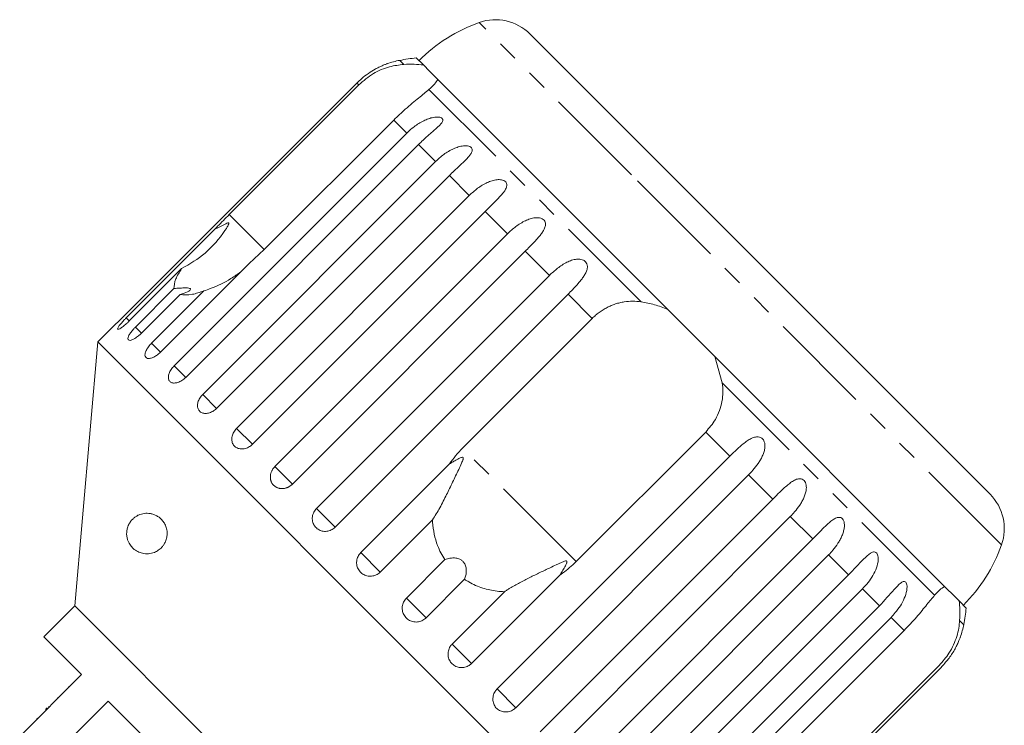
# Model space of a CAD drawing. Units: millimetres. Extents: x -48 to 648, y 0 to 347.
# Drawn here: x 208 to 269, y 299 to 343 of the extents above; entities that cross this region are included whole.
import ezdxf

# ---------------------------------------------------------------- set-up
doc = ezdxf.new("R2010")
doc.units = ezdxf.units.MM
doc.linetypes.add('PHANTOM', pattern=[12.7, 6.35, -1.27, 1.27, -1.27, 1.27, -1.27])

msp = doc.modelspace()

# ---------------------------------------------------------------- linework, layer by layer
at = {"color": 8, "linetype": 'PHANTOM', "lineweight": 0}
for p, q in [((245.841, 333.09), (236.452, 342.479)), ((231.803, 339.895), (231.552, 340.146)), ((229.018, 338.632), (228.902, 338.748)), ((246.448, 325.249), (233.347, 338.351)), ((231.987, 335.663), (231.184, 336.466)), ((233.751, 333.899), (232.7, 334.95)), ((235.84, 331.81), (234.609, 333.041)), ((268.675, 310.256), (245.841, 333.09)), ((223.187, 328.47), (221.022, 330.635)), ((238.201, 329.449), (236.821, 330.829)), ((240.777, 326.873), (239.282, 328.368)), ((243.419, 324.231), (241.931, 325.719)), ((214.866, 324.063), (214.668, 324.26)), ((215.611, 323.318), (215.236, 323.693)), ((216.781, 322.148), (216.23, 322.699)), ((218.339, 320.589), (217.627, 321.302)), ((264.546, 307.151), (251.445, 320.252)), ((220.248, 318.68), (219.391, 319.538)), ((222.46, 316.468), (221.479, 317.45)), ((251.915, 315.735), (250.427, 317.223)), ((242.43, 309.227), (235.422, 316.234)), ((224.921, 314.008), (223.841, 315.088)), ((254.564, 313.086), (253.068, 314.582)), ((227.57, 311.359), (226.417, 312.512)), ((257.025, 310.625), (255.645, 312.005)), ((230.342, 308.587), (229.144, 309.784)), ((259.237, 308.413), (258.006, 309.644)), ((261.146, 306.504), (260.095, 307.556)), ((233.169, 305.76), (231.956, 306.973)), ((262.662, 304.988), (261.859, 305.791)), ((266.341, 305.356), (266.091, 305.607)), ((235.98, 302.948), (234.782, 304.146)), ((238.708, 300.221), (237.554, 301.374))]:
    msp.add_line(p, q, dxfattribs=at)
at = {"color": 7, "linetype": 'Continuous', "lineweight": 15}
for p, q in [((247.853, 333.502), (239.581, 341.775)), ((233.004, 339.866), (232.562, 340.308)), ((233.388, 339.482), (233.004, 339.866)), ((233.754, 339.116), (233.388, 339.482)), ((233.9, 338.97), (233.754, 339.116)), ((228.902, 338.748), (214.541, 324.387)), ((221.022, 330.635), (229.018, 338.632)), ((248.083, 324.786), (233.9, 338.97)), ((231.184, 336.466), (223.187, 328.47)), ((217.627, 321.302), (231.987, 335.663)), ((232.7, 334.95), (218.339, 320.589)), ((219.391, 319.538), (233.751, 333.899)), ((234.609, 333.041), (220.248, 318.68)), ((267.97, 313.385), (247.853, 333.502)), ((221.479, 317.45), (235.84, 331.81)), ((236.821, 330.829), (222.46, 316.468)), ((214.668, 324.26), (220.138, 329.731)), ((223.841, 315.088), (238.201, 329.449)), ((223.187, 328.47), (222.251, 327.618)), ((239.282, 328.368), (224.921, 314.008)), ((222.251, 327.618), (216.781, 322.148)), ((218.085, 327.298), (214.858, 324.071)), ((226.417, 312.512), (240.777, 326.873)), ((215.236, 323.693), (217.613, 326.07)), ((217.988, 325.695), (215.611, 323.318)), ((216.23, 322.699), (219.457, 325.926)), ((241.931, 325.719), (227.57, 311.359)), ((248.94, 323.93), (248.083, 324.786)), ((235.422, 316.234), (243.419, 324.231)), ((250.126, 322.744), (248.94, 323.93)), ((213.927, 323.793), (212.914, 322.781)), ((212.914, 322.781), (211.49, 306.508)), ((248.977, 286.718), (212.914, 322.781)), ((250.982, 321.888), (250.126, 322.744)), ((250.982, 321.888), (251.445, 320.252)), ((265.166, 307.704), (250.982, 321.888)), ((250.427, 317.223), (242.43, 309.227)), ((237.554, 301.374), (251.915, 315.735)), ((229.144, 309.784), (234.614, 315.255)), ((253.068, 314.582), (238.708, 300.221)), ((240.203, 298.725), (254.564, 313.086)), ((233.569, 311.814), (230.342, 308.587)), ((255.645, 312.005), (241.284, 297.645)), ((242.664, 296.265), (257.025, 310.625)), ((231.956, 306.973), (234.333, 309.35)), ((258.006, 309.644), (243.645, 295.283)), ((235.546, 308.137), (233.169, 305.76)), ((241.45, 308.418), (235.98, 302.948)), ((244.876, 294.052), (259.237, 308.413)), ((260.095, 307.556), (245.734, 293.195)), ((265.312, 307.558), (265.166, 307.704)), ((265.678, 307.192), (265.312, 307.558)), ((234.782, 304.146), (238.009, 307.373)), ((266.062, 306.808), (265.678, 307.192)), ((266.503, 306.366), (266.062, 306.808)), ((211.49, 306.508), (209.581, 304.599)), ((232.704, 285.295), (211.49, 306.508)), ((246.785, 292.144), (261.146, 306.504)), ((261.859, 305.791), (247.498, 291.431)), ((254.665, 296.991), (262.662, 304.988)), ((209.581, 304.599), (211.915, 302.265)), ((250.583, 288.345), (264.944, 302.706)), ((264.828, 302.823), (256.831, 294.826)), ((211.915, 302.265), (208.096, 298.447)), ((211.124, 301.545), (211.159, 301.51)), ((210.414, 300.835), (210.449, 300.8)), ((209.687, 300.109), (209.791, 300.213)), ((209.732, 296.811), (213.551, 300.629)), ((209.869, 300.29), (209.904, 300.255)), ((213.551, 300.629), (226.825, 287.355)), ((209.153, 299.574), (209.188, 299.539))]:
    msp.add_line(p, q, dxfattribs=at)
for centre, radius, start, end in [((237.459, 339.653), 3, 45, 109.62307), ((239.81, 333.06), 10, 109.62307, 135), ((236.805, 310.609), 30, 98.1301, 100.08479), ((232.427, 335.223), 5, 100.08479, 109.23432), ((265.849, 311.263), 3, 340.37693, 45), ((259.256, 313.614), 10, 315, 340.37693), ((236.805, 310.609), 30, 349.91521, 351.8699), ((261.419, 306.231), 5, 340.78488, 349.91521)]:
    msp.add_arc(centre, radius, start, end, dxfattribs=at)
for points, knots in [([(230.783, 339.945), (230.784, 339.945), (230.793, 339.948), (230.755, 339.935), (230.678, 339.906), (230.572, 339.863), (230.437, 339.805), (230.257, 339.721), (229.967, 339.57), (229.601, 339.342), (229.219, 339.051), (228.997, 338.839), (228.902, 338.748)], [0, 0, 0, 0, 0.009153, 0.0656826, 0.1374809, 0.1912943, 0.2465377, 0.3447096, 0.4452628, 0.6443477, 0.8482797, 1, 1, 1, 1]), ([(229.018, 338.632), (229.31, 338.881), (229.893, 339.381), (230.909, 339.792), (231.509, 339.861), (231.803, 339.895)], [0, 0, 0, 0, 0.3385327, 0.6767734, 1, 1, 1, 1]), ([(231.803, 339.895), (232.021, 339.903), (232.462, 339.918), (232.822, 339.883), (233.004, 339.866)], [0, 0, 0, 0, 0.495457, 1, 1, 1, 1]), ([(233.9, 338.97), (233.836, 338.873), (233.706, 338.678), (233.467, 338.461), (233.347, 338.351)], [0, 0, 0, 0, 0.495006, 1, 1, 1, 1]), ([(233.347, 338.351), (233.148, 338.186), (232.751, 337.857), (231.943, 337.199), (231.419, 336.693), (231.184, 336.466)], [0, 0, 0, 0, 0.354878, 0.711107, 1, 1, 1, 1]), ([(231.987, 335.663), (232.069, 335.741), (232.232, 335.897), (232.501, 336.108), (232.791, 336.299), (233.09, 336.456), (233.396, 336.576), (233.643, 336.636), (233.827, 336.653), (233.958, 336.651), (234.086, 336.626), (234.178, 336.568), (234.212, 336.483), (234.191, 336.391), (234.137, 336.298), (234.052, 336.19), (233.922, 336.057), (233.748, 335.899), (233.562, 335.738), (233.306, 335.517), (233.014, 335.257), (232.794, 335.042), (232.7, 334.95)], [0, 0, 0, 0, 0.065119, 0.130647, 0.197644, 0.265313, 0.325747, 0.387902, 0.413033, 0.438742, 0.471356, 0.504223, 0.532503, 0.568421, 0.595342, 0.622979, 0.672091, 0.722395, 0.772047, 0.822079, 0.924099, 1, 1, 1, 1]), ([(233.751, 333.899), (233.918, 334.052), (234.256, 334.362), (234.745, 334.652), (235.16, 334.812), (235.411, 334.867), (235.601, 334.879), (235.738, 334.871), (235.876, 334.836), (235.98, 334.765), (236.03, 334.665), (236.023, 334.56), (235.981, 334.454), (235.909, 334.333), (235.791, 334.187), (235.575, 333.961), (235.269, 333.674), (234.921, 333.35), (234.702, 333.133), (234.609, 333.041)], [0, 0, 0, 0, 0.130592, 0.265129, 0.325586, 0.387764, 0.412904, 0.438623, 0.471248, 0.504128, 0.532418, 0.56835, 0.595281, 0.622928, 0.672058, 0.72238, 0.822013, 0.924071, 1, 1, 1, 1]), ([(235.84, 331.81), (235.921, 331.888), (236.084, 332.045), (236.352, 332.258), (236.638, 332.451), (236.935, 332.611), (237.242, 332.729), (237.495, 332.784), (237.689, 332.791), (237.83, 332.779), (237.975, 332.737), (238.09, 332.655), (238.153, 332.542), (238.159, 332.423), (238.129, 332.306), (238.069, 332.173), (237.964, 332.014), (237.814, 331.833), (237.648, 331.653), (237.411, 331.412), (237.132, 331.139), (236.914, 330.922), (236.821, 330.829)], [0, 0, 0, 0, 0.065119, 0.130647, 0.197644, 0.265313, 0.325747, 0.387902, 0.413033, 0.438742, 0.471356, 0.504223, 0.532503, 0.568421, 0.595342, 0.622979, 0.672091, 0.722395, 0.772047, 0.822079, 0.924099, 1, 1, 1, 1]), ([(220.138, 329.731), (220.196, 329.791), (220.484, 330.092), (220.782, 330.394), (221.022, 330.635)], [0, 0, 0, 0, 0.199699, 1, 1, 1, 1]), ([(218.085, 327.298), (218.591, 327.594), (219.63, 328.201), (220.453, 329.192), (220.859, 329.8), (220.929, 329.916), (220.967, 329.986), (220.99, 330.037), (221.002, 330.073), (221.003, 330.098), (220.999, 330.112), (220.988, 330.12), (220.968, 330.123), (220.91, 330.113), (220.69, 330.015), (220.426, 329.875), (220.199, 329.761), (220.138, 329.731)], [0, 0, 0, 0, 0.345527, 0.709268, 0.751876, 0.774708, 0.789342, 0.79909, 0.808933, 0.812566, 0.816237, 0.819532, 0.823189, 0.829992, 0.856561, 0.961701, 1, 1, 1, 1]), ([(238.201, 329.449), (238.282, 329.527), (238.445, 329.684), (238.711, 329.899), (238.994, 330.095), (239.288, 330.258), (239.542, 330.36), (239.747, 330.414), (239.896, 330.437), (240.039, 330.442), (240.182, 330.427), (240.332, 330.38), (240.456, 330.289), (240.53, 330.165), (240.547, 330.035), (240.528, 329.907), (240.479, 329.763), (240.386, 329.593), (240.248, 329.4), (240.091, 329.21), (239.864, 328.96), (239.592, 328.679), (239.375, 328.461), (239.282, 328.368)], [0, 0, 0, 0, 0.065113, 0.130634, 0.197624, 0.265287, 0.325715, 0.356656, 0.387962, 0.413091, 0.438797, 0.471408, 0.504272, 0.532549, 0.568464, 0.595382, 0.623016, 0.672124, 0.722422, 0.77207, 0.822096, 0.924107, 1, 1, 1, 1]), ([(240.777, 326.873), (240.858, 326.951), (241.021, 327.108), (241.284, 327.326), (241.563, 327.527), (241.851, 327.694), (242.101, 327.801), (242.303, 327.858), (242.451, 327.882), (242.593, 327.887), (242.737, 327.872), (242.889, 327.823), (243.019, 327.727), (243.102, 327.593), (243.129, 327.454), (243.118, 327.317), (243.079, 327.163), (242.997, 326.981), (242.87, 326.777), (242.722, 326.579), (242.505, 326.319), (242.239, 326.031), (242.023, 325.813), (241.931, 325.719)], [0, 0, 0, 0, 0.065113, 0.130634, 0.197624, 0.265287, 0.325715, 0.356656, 0.387962, 0.413091, 0.438797, 0.471408, 0.504272, 0.532549, 0.568464, 0.595382, 0.623016, 0.672124, 0.722422, 0.77207, 0.822096, 0.924107, 1, 1, 1, 1]), ([(217.613, 326.07), (217.623, 326.253), (217.642, 326.584), (217.948, 327.076), (218.085, 327.298)], [0, 0, 0, 0, 0.550178, 1, 1, 1, 1]), ([(221.736, 327.103), (221.539, 326.96), (220.971, 326.548), (220.177, 326.182), (219.591, 325.973), (219.457, 325.926)], [0, 0, 0, 0, 0.290698, 0.837461, 1, 1, 1, 1]), ([(217.988, 325.695), (218.16, 325.751), (218.401, 325.828), (218.598, 325.949), (218.654, 326.02), (218.623, 326.07), (218.524, 326.102), (218.313, 326.116), (217.994, 326.103), (217.737, 326.081), (217.613, 326.07)], [0, 0, 0, 0, 0.248263, 0.347959, 0.448581, 0.520486, 0.592329, 0.692699, 0.852634, 1, 1, 1, 1]), ([(219.457, 325.926), (219.21, 325.842), (218.611, 325.64), (218.218, 325.675), (217.988, 325.695)], [0, 0, 0, 0, 0.412584, 1, 1, 1, 1]), ([(243.419, 324.231), (243.487, 324.296), (243.624, 324.427), (243.848, 324.604), (244.087, 324.766), (244.336, 324.907), (244.591, 325.026), (244.853, 325.124), (245.124, 325.2), (245.479, 325.269), (245.924, 325.305), (246.272, 325.268), (246.448, 325.249)], [0, 0, 0, 0, 0.083084, 0.166793, 0.252468, 0.338818, 0.421913, 0.505601, 0.591105, 0.677212, 0.836894, 1, 1, 1, 1]), ([(246.448, 325.249), (246.723, 325.2), (247.278, 325.102), (247.813, 324.892), (248.083, 324.786)], [0, 0, 0, 0, 0.495457, 1, 1, 1, 1]), ([(213.927, 323.793), (213.925, 323.791), (213.917, 323.783), (213.976, 323.839), (214.097, 323.953), (214.272, 324.121), (214.429, 324.275), (214.519, 324.365), (214.541, 324.387)], [0, 0, 0, 0, 0.078071, 0.289555, 0.501514, 0.715103, 0.930743, 1, 1, 1, 1]), ([(214.668, 324.26), (214.621, 324.213), (214.506, 324.095), (214.341, 323.911), (214.204, 323.737), (214.131, 323.613), (214.13, 323.551), (214.202, 323.556), (214.336, 323.628), (214.517, 323.76), (214.7, 323.917), (214.814, 324.028), (214.858, 324.071)], [0, 0, 0, 0, 0.074338, 0.183211, 0.291648, 0.399156, 0.505643, 0.611481, 0.717335, 0.823854, 0.931381, 1, 1, 1, 1]), ([(215.236, 323.693), (215.189, 323.645), (215.075, 323.526), (214.922, 323.33), (214.806, 323.135), (214.762, 322.982), (214.793, 322.888), (214.895, 322.863), (215.056, 322.908), (215.257, 323.019), (215.452, 323.166), (215.566, 323.275), (215.611, 323.318)], [0, 0, 0, 0, 0.074338, 0.183211, 0.291648, 0.399156, 0.505643, 0.611481, 0.717335, 0.823854, 0.931381, 1, 1, 1, 1]), ([(216.23, 322.699), (216.164, 322.626), (216.031, 322.482), (215.892, 322.253), (215.82, 322.046), (215.827, 321.882), (215.911, 321.779), (216.062, 321.747), (216.262, 321.79), (216.489, 321.903), (216.666, 322.037), (216.758, 322.126), (216.781, 322.148)], [0, 0, 0, 0, 0.108578, 0.217172, 0.325379, 0.432579, 0.538828, 0.644617, 0.750645, 0.857487, 0.965356, 1, 1, 1, 1]), ([(217.627, 321.302), (217.561, 321.229), (217.43, 321.083), (217.305, 320.839), (217.255, 320.611), (217.288, 320.421), (217.4, 320.291), (217.577, 320.233), (217.799, 320.253), (218.041, 320.351), (218.225, 320.479), (218.317, 320.568), (218.339, 320.589)], [0, 0, 0, 0, 0.108578, 0.217172, 0.325379, 0.432579, 0.538828, 0.644617, 0.750645, 0.857487, 0.965356, 1, 1, 1, 1]), ([(251.445, 320.252), (251.465, 320.064), (251.504, 319.681), (251.445, 319.104), (251.29, 318.535), (250.99, 317.876), (250.641, 317.472), (250.427, 317.223)], [0, 0, 0, 0, 0.175359, 0.3551, 0.530664, 0.711839, 1, 1, 1, 1]), ([(219.391, 319.538), (219.326, 319.464), (219.197, 319.316), (219.085, 319.059), (219.053, 318.812), (219.11, 318.599), (219.246, 318.444), (219.446, 318.363), (219.688, 318.363), (219.944, 318.448), (220.133, 318.571), (220.226, 318.659), (220.248, 318.68)], [0, 0, 0, 0, 0.108578, 0.217172, 0.325379, 0.432579, 0.538828, 0.644617, 0.750645, 0.857487, 0.965356, 1, 1, 1, 1]), ([(221.479, 317.45), (221.446, 317.414), (221.38, 317.342), (221.3, 317.22), (221.238, 317.091), (221.198, 316.959), (221.179, 316.826), (221.183, 316.698), (221.21, 316.577), (221.258, 316.469), (221.327, 316.373), (221.413, 316.295), (221.515, 316.234), (221.629, 316.195), (221.754, 316.176), (221.883, 316.179), (222.017, 316.204), (222.148, 316.25), (222.275, 316.317), (222.366, 316.383), (222.427, 316.436), (222.449, 316.458), (222.46, 316.468)], [0, 0, 0, 0, 0.053522, 0.108588, 0.162112, 0.217197, 0.270523, 0.325425, 0.378254, 0.432643, 0.485009, 0.538908, 0.591054, 0.644707, 0.696977, 0.750741, 0.803414, 0.857588, 0.910765, 0.965463, 0.982707, 1, 1, 1, 1]), ([(251.915, 315.735), (251.995, 315.814), (252.156, 315.973), (252.403, 316.206), (252.657, 316.432), (252.912, 316.633), (253.129, 316.774), (253.302, 316.858), (253.43, 316.903), (253.553, 316.927), (253.68, 316.93), (253.817, 316.895), (253.942, 316.803), (254.033, 316.662), (254.075, 316.508), (254.084, 316.351), (254.069, 316.173), (254.017, 315.961), (253.922, 315.726), (253.801, 315.499), (253.615, 315.209), (253.373, 314.898), (253.159, 314.676), (253.068, 314.582)], [0, 0, 0, 0, 0.065113, 0.130634, 0.197624, 0.265287, 0.325715, 0.356656, 0.387962, 0.413091, 0.438797, 0.471408, 0.504272, 0.532549, 0.568464, 0.595382, 0.623016, 0.672124, 0.722422, 0.77207, 0.822096, 0.924107, 1, 1, 1, 1]), ([(234.614, 315.255), (234.737, 315.427), (234.982, 315.772), (235.275, 316.08), (235.422, 316.234)], [0, 0, 0, 0, 0.497606, 1, 1, 1, 1]), ([(233.569, 311.814), (233.646, 311.931), (233.801, 312.167), (234.02, 312.55), (234.233, 312.95), (234.434, 313.35), (234.627, 313.745), (234.812, 314.13), (234.997, 314.519), (235.181, 314.908), (235.322, 315.207), (235.408, 315.404), (235.441, 315.491), (235.461, 315.553), (235.47, 315.596), (235.469, 315.628), (235.464, 315.645), (235.453, 315.656), (235.438, 315.664), (235.403, 315.666), (235.32, 315.644), (235.2, 315.589), (235.028, 315.5), (234.832, 315.389), (234.687, 315.299), (234.614, 315.255)], [0, 0, 0, 0, 0.085176, 0.170989, 0.258344, 0.346093, 0.425592, 0.505304, 0.585622, 0.666132, 0.745149, 0.77072, 0.786832, 0.797496, 0.807817, 0.811798, 0.815821, 0.81859, 0.821352, 0.826018, 0.839671, 0.870518, 0.901666, 0.950802, 1, 1, 1, 1]), ([(223.841, 315.088), (223.824, 315.071), (223.791, 315.036), (223.745, 314.979), (223.703, 314.918), (223.667, 314.855), (223.635, 314.79), (223.609, 314.723), (223.588, 314.655), (223.573, 314.586), (223.564, 314.517), (223.561, 314.448), (223.563, 314.38), (223.572, 314.313), (223.586, 314.248), (223.606, 314.186), (223.632, 314.125), (223.663, 314.068), (223.698, 314.015), (223.739, 313.965), (223.784, 313.919), (223.833, 313.878), (223.886, 313.842), (223.942, 313.811), (224.002, 313.784), (224.065, 313.763), (224.129, 313.747), (224.195, 313.737), (224.262, 313.733), (224.331, 313.734), (224.399, 313.741), (224.468, 313.754), (224.536, 313.772), (224.603, 313.796), (224.669, 313.825), (224.732, 313.86), (224.794, 313.899), (224.845, 313.939), (224.888, 313.975), (224.91, 313.997), (224.921, 314.008)], [0, 0, 0, 0, 0.026669, 0.053522, 0.080956, 0.108591, 0.13526, 0.162115, 0.189558, 0.217204, 0.243774, 0.270531, 0.297881, 0.325437, 0.35176, 0.378268, 0.405362, 0.432661, 0.458753, 0.485028, 0.511879, 0.538929, 0.564913, 0.591076, 0.617807, 0.644732, 0.670777, 0.697001, 0.723788, 0.750767, 0.777014, 0.80344, 0.830431, 0.857615, 0.884113, 0.910793, 0.938044, 0.965492, 0.982722, 1, 1, 1, 1]), ([(254.564, 313.086), (254.644, 313.166), (254.804, 313.325), (255.047, 313.563), (255.294, 313.796), (255.538, 314.008), (255.783, 314.189), (255.983, 314.296), (256.141, 314.34), (256.259, 314.35), (256.387, 314.325), (256.504, 314.241), (256.589, 314.106), (256.629, 313.953), (256.638, 313.797), (256.624, 313.618), (256.575, 313.403), (256.484, 313.163), (256.368, 312.933), (256.186, 312.637), (255.948, 312.323), (255.735, 312.1), (255.645, 312.005)], [0, 0, 0, 0, 0.065119, 0.130647, 0.197644, 0.265313, 0.325747, 0.387902, 0.413033, 0.438742, 0.471356, 0.504223, 0.532503, 0.568421, 0.595342, 0.622979, 0.672091, 0.722395, 0.772047, 0.822079, 0.924099, 1, 1, 1, 1]), ([(226.417, 312.512), (226.384, 312.476), (226.318, 312.404), (226.243, 312.278), (226.187, 312.142), (226.155, 312.002), (226.147, 311.858), (226.163, 311.718), (226.204, 311.583), (226.266, 311.461), (226.349, 311.35), (226.45, 311.258), (226.566, 311.183), (226.693, 311.13), (226.83, 311.1), (226.97, 311.092), (227.112, 311.108), (227.25, 311.148), (227.382, 311.21), (227.475, 311.274), (227.537, 311.326), (227.559, 311.348), (227.57, 311.359)], [0, 0, 0, 0, 0.053522, 0.108588, 0.162112, 0.217197, 0.270523, 0.325425, 0.378254, 0.432643, 0.485009, 0.538908, 0.591054, 0.644707, 0.696977, 0.750741, 0.803414, 0.857588, 0.910765, 0.965463, 0.982707, 1, 1, 1, 1]), ([(214.701, 311.083), (214.713, 311.162), (214.734, 311.297), (214.793, 311.454), (214.87, 311.61), (214.981, 311.767), (215.124, 311.911), (215.276, 312.024), (215.49, 312.138), (215.721, 312.202), (215.965, 312.217), (216.158, 312.2), (216.359, 312.149), (216.555, 312.061), (216.743, 311.934), (216.913, 311.767), (217.039, 311.58), (217.118, 311.403), (217.176, 311.218), (217.204, 310.986), (217.184, 310.762), (217.142, 310.591), (217.081, 310.429), (216.99, 310.267), (216.845, 310.083), (216.65, 309.918), (216.371, 309.772), (216.037, 309.697), (215.689, 309.724), (215.373, 309.836), (215.124, 310.004), (214.95, 310.196), (214.843, 310.366), (214.77, 310.523), (214.713, 310.717), (214.69, 310.919), (214.698, 311.039), (214.701, 311.083)], [0, 0, 0, 0, 0.021106, 0.036163, 0.051619, 0.080538, 0.110139, 0.139425, 0.168931, 0.229184, 0.260735, 0.292478, 0.324964, 0.357808, 0.386312, 0.415521, 0.442144, 0.455402, 0.469144, 0.492715, 0.512635, 0.527156, 0.542085, 0.564739, 0.587995, 0.626241, 0.665492, 0.723578, 0.78331, 0.830916, 0.879558, 0.91454, 0.932003, 0.949825, 0.969272, 0.988899, 1, 1, 1, 1]), ([(234.333, 309.35), (234.247, 309.489), (234.074, 309.768), (233.843, 310.292), (233.656, 310.923), (233.583, 311.463), (233.571, 311.762), (233.569, 311.814)], [0, 0, 0, 0, 0.18716, 0.376675, 0.655276, 0.940669, 1, 1, 1, 1]), ([(257.025, 310.625), (257.104, 310.705), (257.264, 310.865), (257.502, 311.107), (257.741, 311.348), (257.975, 311.571), (258.205, 311.767), (258.391, 311.887), (258.536, 311.944), (258.645, 311.965), (258.762, 311.951), (258.868, 311.877), (258.945, 311.75), (258.981, 311.602), (258.988, 311.448), (258.973, 311.269), (258.924, 311.054), (258.836, 310.811), (258.722, 310.578), (258.544, 310.279), (258.309, 309.962), (258.097, 309.739), (258.006, 309.644)], [0, 0, 0, 0, 0.065119, 0.130647, 0.197644, 0.265313, 0.325747, 0.387902, 0.413033, 0.438742, 0.471356, 0.504223, 0.532503, 0.568421, 0.595342, 0.622979, 0.672091, 0.722395, 0.772047, 0.822079, 0.924099, 1, 1, 1, 1]), ([(229.144, 309.784), (229.112, 309.749), (229.046, 309.676), (228.971, 309.549), (228.917, 309.412), (228.888, 309.269), (228.883, 309.122), (228.902, 308.979), (228.946, 308.841), (229.012, 308.714), (229.099, 308.6), (229.204, 308.504), (229.324, 308.426), (229.454, 308.37), (229.593, 308.336), (229.736, 308.326), (229.88, 308.34), (230.02, 308.377), (230.153, 308.438), (230.247, 308.502), (230.309, 308.554), (230.331, 308.576), (230.342, 308.587)], [0, 0, 0, 0, 0.0535219, 0.1085881, 0.1621116, 0.2171971, 0.2705235, 0.3254245, 0.3782544, 0.4326434, 0.4850094, 0.5389075, 0.5910544, 0.6447075, 0.6969772, 0.7507406, 0.8034144, 0.8575877, 0.9107653, 0.9654628, 0.9827068, 1, 1, 1, 1]), ([(235.546, 308.137), (235.574, 308.221), (235.632, 308.39), (235.657, 308.617), (235.646, 308.794), (235.625, 308.912), (235.586, 309.03), (235.533, 309.133), (235.468, 309.217), (235.402, 309.282), (235.327, 309.336), (235.237, 309.385), (235.13, 309.424), (234.988, 309.452), (234.822, 309.46), (234.647, 309.44), (234.482, 309.404), (234.383, 309.368), (234.333, 309.35)], [0, 0, 0, 0, 0.122427, 0.248496, 0.297928, 0.348075, 0.3976, 0.448843, 0.484302, 0.520787, 0.556249, 0.592633, 0.64213, 0.693021, 0.771944, 0.852937, 0.926129, 1, 1, 1, 1]), ([(241.45, 308.418), (241.506, 308.51), (241.618, 308.692), (241.74, 308.912), (241.812, 309.062), (241.84, 309.131), (241.856, 309.183), (241.862, 309.219), (241.858, 309.246), (241.85, 309.26), (241.836, 309.27), (241.809, 309.275), (241.753, 309.267), (241.672, 309.24), (241.544, 309.188), (241.387, 309.117), (241.136, 309.001), (240.844, 308.862), (240.509, 308.703), (240.195, 308.553), (239.881, 308.402), (239.567, 308.248), (239.254, 308.091), (238.942, 307.929), (238.637, 307.762), (238.381, 307.613), (238.172, 307.483), (238.064, 307.41), (238.009, 307.373)], [0, 0, 0, 0, 0.0616753, 0.1234715, 0.14397, 0.1572685, 0.1661797, 0.1753714, 0.1787946, 0.1822546, 0.1852833, 0.1891657, 0.1985309, 0.2178874, 0.2375392, 0.2760558, 0.3146346, 0.3920198, 0.456728, 0.5215364, 0.586662, 0.6519026, 0.718577, 0.7854069, 0.8527832, 0.920388, 0.9601587, 1, 1, 1, 1]), ([(259.237, 308.413), (259.552, 308.749), (260.012, 309.239), (260.507, 309.72), (260.75, 309.832), (260.882, 309.83), (260.976, 309.769), (261.042, 309.653), (261.08, 309.469), (261.062, 309.144), (260.874, 308.553), (260.514, 307.998), (260.185, 307.651), (260.095, 307.556)], [0, 0, 0, 0, 0.264793, 0.387263, 0.4381, 0.470812, 0.503779, 0.532145, 0.568172, 0.622733, 0.722188, 0.923869, 1, 1, 1, 1]), ([(242.43, 309.227), (242.299, 309.101), (242.035, 308.85), (241.699, 308.59), (241.499, 308.452), (241.45, 308.418)], [0, 0, 0, 0, 0.428203, 0.859421, 1, 1, 1, 1]), ([(238.009, 307.373), (237.855, 307.382), (237.402, 307.408), (236.65, 307.576), (235.986, 307.859), (235.634, 308.082), (235.546, 308.137)], [0, 0, 0, 0, 0.177943, 0.5224357, 0.8804832, 1, 1, 1, 1]), ([(261.146, 306.504), (261.457, 306.843), (261.912, 307.339), (262.367, 307.859), (262.582, 307.999), (262.697, 308.015), (262.776, 307.969), (262.829, 307.866), (262.856, 307.693), (262.828, 307.379), (262.635, 306.792), (262.278, 306.235), (261.949, 305.887), (261.859, 305.791)], [0, 0, 0, 0, 0.264793, 0.3872627, 0.4380997, 0.4708121, 0.503779, 0.5321446, 0.5681717, 0.6227325, 0.7221881, 0.9238693, 1, 1, 1, 1]), ([(264.546, 307.151), (264.654, 307.269), (264.872, 307.508), (265.067, 307.638), (265.166, 307.704)], [0, 0, 0, 0, 0.495457, 1, 1, 1, 1]), ([(231.956, 306.973), (231.893, 306.897), (231.768, 306.745), (231.69, 306.454), (231.706, 306.159), (231.821, 305.888), (232.019, 305.672), (232.275, 305.534), (232.563, 305.488), (232.852, 305.541), (233.052, 305.651), (233.146, 305.739), (233.169, 305.76)], [0, 0, 0, 0, 0.108578, 0.217172, 0.325379, 0.432579, 0.538828, 0.644617, 0.750645, 0.857487, 0.965356, 1, 1, 1, 1]), ([(262.662, 304.988), (262.927, 305.264), (263.457, 305.817), (264.094, 306.607), (264.398, 306.972), (264.546, 307.151)], [0, 0, 0, 0, 0.338533, 0.676773, 1, 1, 1, 1]), ([(266.062, 306.808), (266.079, 306.63), (266.114, 306.27), (266.098, 305.829), (266.091, 305.607)], [0, 0, 0, 0, 0.495006, 1, 1, 1, 1]), ([(266.091, 305.607), (266.077, 305.451), (266.05, 305.135), (265.927, 304.622), (265.728, 304.097), (265.397, 303.469), (265.044, 303.069), (264.828, 302.823)], [0, 0, 0, 0, 0.175359, 0.3551, 0.530664, 0.711839, 1, 1, 1, 1]), ([(264.944, 302.706), (265.098, 302.872), (265.409, 303.208), (265.716, 303.681), (265.916, 304.056), (266.012, 304.266), (266.072, 304.409), (266.108, 304.5), (266.136, 304.576), (266.139, 304.583), (266.14, 304.587)], [0, 0, 0, 0, 0.261339, 0.530572, 0.651557, 0.775986, 0.826296, 0.877764, 0.943054, 1, 1, 1, 1]), ([(234.782, 304.146), (234.738, 304.096), (234.63, 303.971), (234.531, 303.721), (234.515, 303.426), (234.599, 303.145), (234.77, 302.911), (235.008, 302.75), (235.287, 302.677), (235.576, 302.701), (235.815, 302.802), (235.934, 302.907), (235.98, 302.948)], [0, 0, 0, 0, 0.074338, 0.183211, 0.291648, 0.399156, 0.505643, 0.611481, 0.717335, 0.823854, 0.931381, 1, 1, 1, 1]), ([(237.554, 301.374), (237.51, 301.324), (237.401, 301.2), (237.3, 300.952), (237.279, 300.662), (237.357, 300.387), (237.521, 300.16), (237.751, 300.007), (238.023, 299.941), (238.306, 299.97), (238.543, 300.074), (238.662, 300.18), (238.708, 300.221)], [0, 0, 0, 0, 0.074338, 0.183211, 0.291648, 0.399156, 0.505643, 0.611481, 0.717335, 0.823854, 0.931381, 1, 1, 1, 1])]:
    msp.add_open_spline(points, degree=3, knots=knots, dxfattribs=at)

doc.saveas('drawing.dxf')
